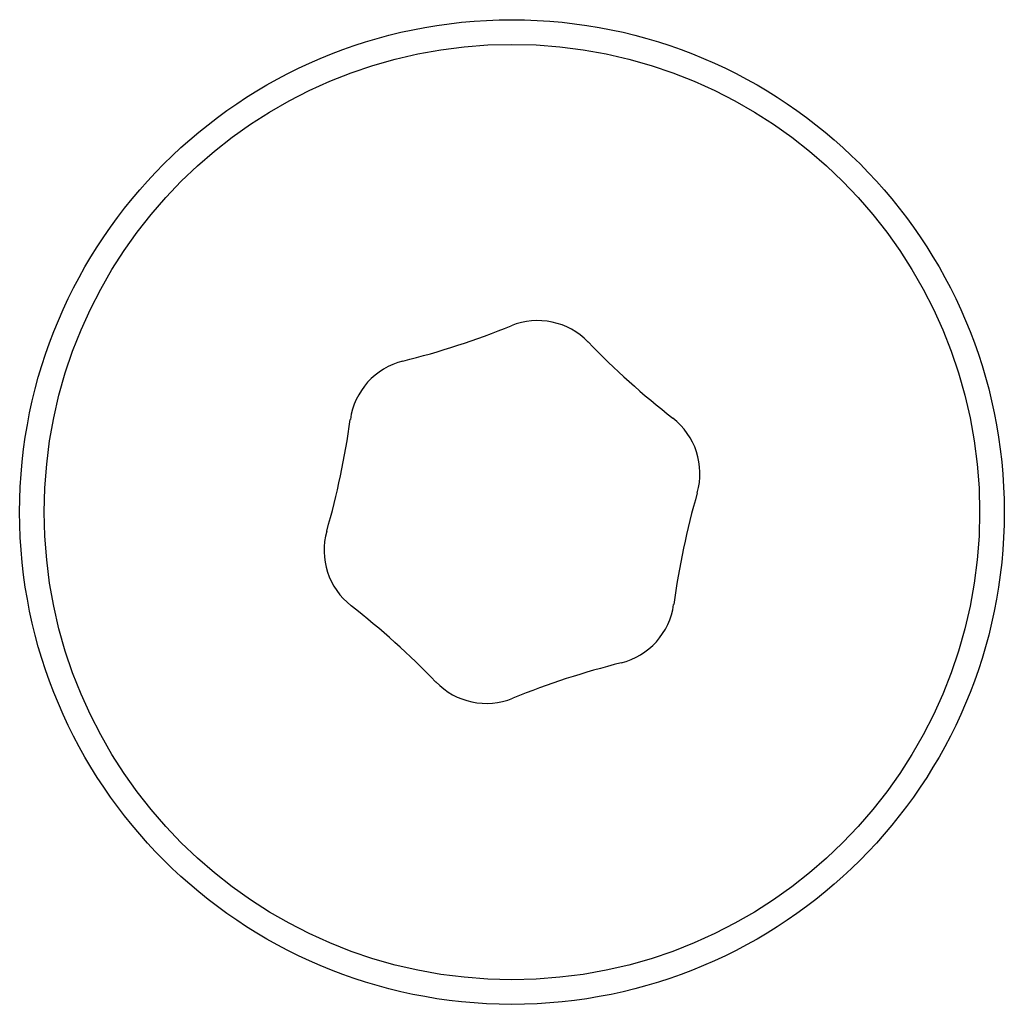
# Model space of a CAD drawing. Units: millimetres. Extents: x -7797 to 3738, y -5247 to 3177.
# Drawn here: x -3584 to -3574, y -388 to -378 of the extents above; entities that cross this region are included whole.
import ezdxf

# ---------------------------------------------------------------- set-up
doc = ezdxf.new("R2010")
doc.units = ezdxf.units.MM
doc.header["$LTSCALE"] = 60
doc.layers.add('SW_Toestellen', color=2, linetype='Continuous')

msp = doc.modelspace()

# ---------------------------------------------------------------- linework, layer by layer
at = {"layer": 'SW_Toestellen'}
for radius in [5, 4.75]:
    msp.add_circle((-3578.815, -383.101), radius, dxfattribs=at)
for centre, radius, start, end in [((-3578.554, -381.869), 0.712, 44.0113, 112.1099), ((-3581.909, -373.61), 8.202, 284.0113, 292.1099), ((-3572.143, -375.675), 8.202, 224.0113, 232.1099), ((-3579.751, -382.259), 0.712, 104.0113, 172.1099), ((-3588.581, -381.036), 8.202, 344.0113, 352.1099), ((-3577.618, -382.71), 0.712, 344.0113, 52.1099), ((-3569.048, -385.166), 8.202, 164.0113, 172.1099), ((-3580.011, -383.491), 0.712, 164.0113, 232.1099), ((-3585.486, -390.526), 8.202, 44.0113, 52.1099), ((-3577.878, -383.942), 0.712, 284.0113, 352.1099), ((-3575.72, -392.591), 8.202, 104.0113, 112.1099), ((-3579.075, -384.332), 0.712, 224.0113, 292.1099)]:
    msp.add_arc(centre, radius, start, end, dxfattribs=at)

doc.saveas('drawing.dxf')
